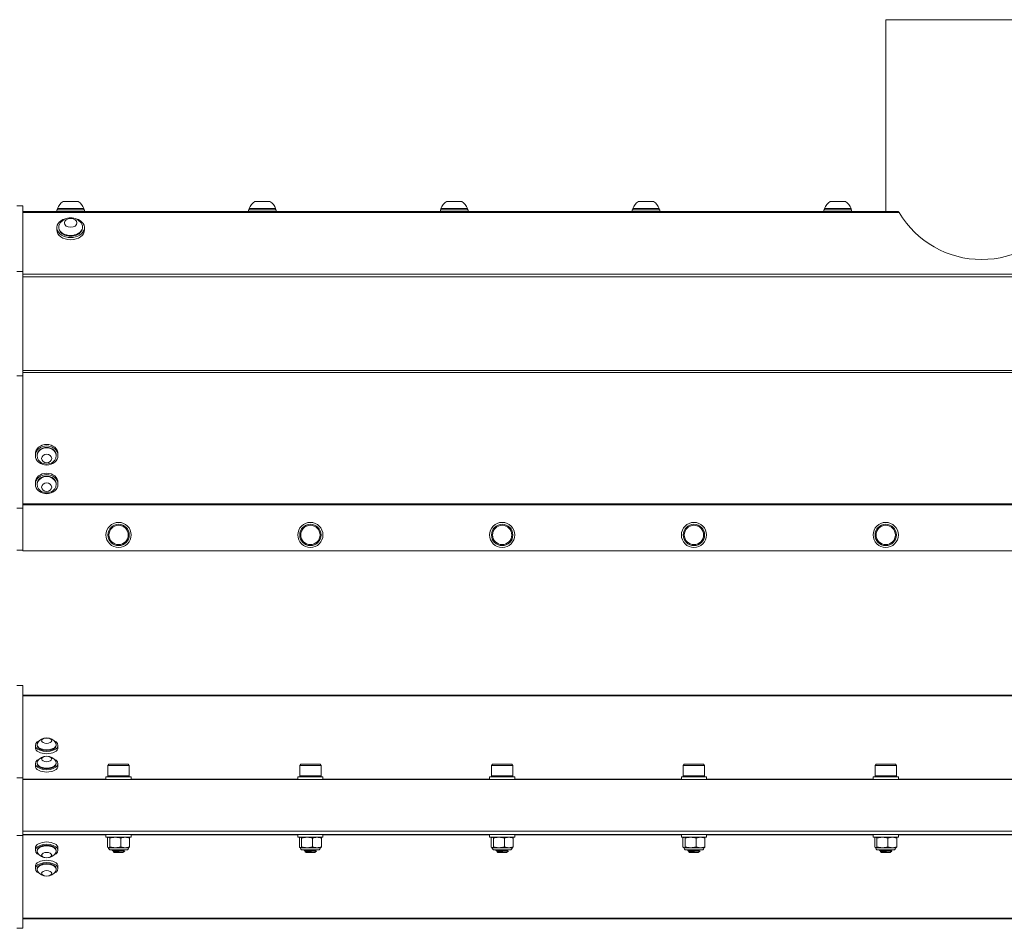
# Model space of a CAD drawing. Units: inches. Extents: x 10 to 56.4, y 6.8 to 38.5.
# Drawn here: x 17.8 to 33.2, y 6.8 to 21 of the extents above; entities that cross this region are included whole.
import ezdxf

# ---------------------------------------------------------------- set-up
doc = ezdxf.new("R2010")
doc.units = ezdxf.units.IN
doc.header["$LTSCALE"] = 6
doc.header["$MEASUREMENT"] = 0
doc.layers.add('Visible (ANSI)', color=7, linetype='Continuous', lineweight=20, true_color=0xbc4343)
doc.layers.add('Visible Narrow (ANSI)', color=7, linetype='Continuous', lineweight=9, true_color=0xbc4343)

msp = doc.modelspace()

# ---------------------------------------------------------------- linework, layer by layer
at = {"layer": 'Visible (ANSI)'}
for p, q in [((34.371, 21.015), (31.371, 21.015)), ((31.371, 18.015), (31.371, 21.015)), ((17.871, 18.104), (17.777, 18.104)), ((17.871, 18.104), (17.871, 17.074)), ((18.838, 18.042), (18.405, 18.042)), ((18.405, 18.042), (18.405, 18.015)), ((18.828, 18.062), (18.414, 18.062)), ((18.414, 18.042), (18.414, 18.062)), ((18.739, 18.172), (18.503, 18.172)), ((18.828, 18.042), (18.828, 18.062)), ((18.838, 18.042), (18.838, 18.015)), ((21.838, 18.042), (21.405, 18.042)), ((21.405, 18.042), (21.405, 18.015)), ((21.828, 18.062), (21.414, 18.062)), ((21.414, 18.042), (21.414, 18.062)), ((21.739, 18.172), (21.503, 18.172)), ((21.828, 18.042), (21.828, 18.062)), ((21.838, 18.042), (21.838, 18.015)), ((24.838, 18.042), (24.405, 18.042)), ((24.405, 18.042), (24.405, 18.015)), ((24.828, 18.062), (24.414, 18.062)), ((24.414, 18.042), (24.414, 18.062)), ((24.739, 18.172), (24.503, 18.172)), ((24.828, 18.042), (24.828, 18.062)), ((24.838, 18.042), (24.838, 18.015)), ((27.838, 18.042), (27.405, 18.042)), ((27.405, 18.042), (27.405, 18.015)), ((27.828, 18.062), (27.414, 18.062)), ((27.414, 18.042), (27.414, 18.062)), ((27.739, 18.172), (27.503, 18.172)), ((27.828, 18.042), (27.828, 18.062)), ((27.838, 18.042), (27.838, 18.015)), ((30.838, 18.042), (30.405, 18.042)), ((30.405, 18.042), (30.405, 18.015)), ((30.828, 18.062), (30.414, 18.062)), ((30.414, 18.042), (30.414, 18.062)), ((30.739, 18.172), (30.503, 18.172)), ((30.828, 18.042), (30.828, 18.062)), ((30.838, 18.042), (30.838, 18.015)), ((31.558, 18.015), (17.871, 18.015)), ((18.405, 17.727), (18.405, 17.761)), ((18.434, 17.761), (18.434, 17.772)), ((18.808, 17.761), (18.808, 17.772)), ((18.838, 17.727), (18.838, 17.761)), ((17.871, 17.074), (17.777, 17.074)), ((17.871, 17.074), (17.871, 15.444)), ((17.871, 15.444), (17.777, 15.444)), ((17.871, 15.444), (17.871, 13.373)), ((18.069, 14.222), (18.069, 14.199)), ((18.096, 14.199), (18.096, 14.192)), ((18.396, 14.199), (18.396, 14.192)), ((18.423, 14.222), (18.423, 14.199)), ((18.069, 13.773), (18.069, 13.75)), ((18.096, 13.75), (18.096, 13.743)), ((18.396, 13.75), (18.396, 13.743)), ((18.423, 13.773), (18.423, 13.75)), ((17.871, 13.373), (17.777, 13.373)), ((17.871, 13.373), (17.871, 12.717)), ((17.871, 12.717), (17.777, 12.717)), ((17.871, 12.717), (17.777, 12.717)), ((17.871, 12.709), (17.871, 12.717)), ((17.871, 12.717), (17.871, 12.717)), ((17.871, 12.706), (17.871, 12.709)), ((17.871, 12.709), (47.871, 12.709)), ((47.871, 12.706), (17.871, 12.706)), ((17.871, 10.604), (17.777, 10.604)), ((17.871, 10.604), (17.871, 9.155)), ((47.871, 10.45), (17.871, 10.45)), ((18.069, 9.629), (18.069, 9.665)), ((18.096, 9.665), (18.096, 9.676)), ((18.396, 9.665), (18.396, 9.676)), ((18.423, 9.629), (18.423, 9.665)), ((18.069, 9.343), (18.069, 9.379)), ((18.096, 9.379), (18.096, 9.39)), ((18.396, 9.379), (18.396, 9.39)), ((18.423, 9.343), (18.423, 9.379)), ((19.22, 9.369), (19.204, 9.352)), ((19.204, 9.352), (19.538, 9.352)), ((19.204, 9.352), (19.204, 9.189)), ((19.522, 9.369), (19.22, 9.369)), ((19.522, 9.369), (19.538, 9.352)), ((19.538, 9.352), (19.538, 9.189)), ((22.22, 9.369), (22.204, 9.352)), ((22.204, 9.352), (22.538, 9.352)), ((22.204, 9.352), (22.204, 9.189)), ((22.522, 9.369), (22.22, 9.369)), ((22.522, 9.369), (22.538, 9.352)), ((22.538, 9.352), (22.538, 9.189)), ((25.22, 9.369), (25.204, 9.352)), ((25.204, 9.352), (25.538, 9.352)), ((25.204, 9.352), (25.204, 9.189)), ((25.522, 9.369), (25.22, 9.369)), ((25.522, 9.369), (25.538, 9.352)), ((25.538, 9.352), (25.538, 9.189)), ((28.22, 9.369), (28.204, 9.352)), ((28.204, 9.352), (28.538, 9.352)), ((28.204, 9.352), (28.204, 9.189)), ((28.522, 9.369), (28.22, 9.369)), ((28.522, 9.369), (28.538, 9.352)), ((28.538, 9.352), (28.538, 9.189)), ((31.22, 9.369), (31.204, 9.352)), ((31.204, 9.352), (31.538, 9.352)), ((31.204, 9.352), (31.204, 9.189)), ((31.522, 9.369), (31.22, 9.369)), ((31.522, 9.369), (31.538, 9.352)), ((31.538, 9.352), (31.538, 9.189)), ((17.871, 9.155), (17.777, 9.155)), ((17.871, 9.155), (17.871, 9.129)), ((17.871, 8.322), (17.871, 9.129)), ((17.871, 9.129), (47.871, 9.129)), ((19.568, 9.172), (19.174, 9.172)), ((19.174, 9.172), (19.174, 9.129)), ((19.538, 9.189), (19.204, 9.189)), ((19.22, 9.172), (19.204, 9.189)), ((19.522, 9.172), (19.538, 9.189)), ((19.568, 9.172), (19.568, 9.129)), ((22.568, 9.172), (22.174, 9.172)), ((22.174, 9.172), (22.174, 9.129)), ((22.538, 9.189), (22.204, 9.189)), ((22.22, 9.172), (22.204, 9.189)), ((22.522, 9.172), (22.538, 9.189)), ((22.568, 9.172), (22.568, 9.129)), ((25.568, 9.172), (25.174, 9.172)), ((25.174, 9.172), (25.174, 9.129)), ((25.538, 9.189), (25.204, 9.189)), ((25.22, 9.172), (25.204, 9.189)), ((25.522, 9.172), (25.538, 9.189)), ((25.568, 9.172), (25.568, 9.129)), ((28.568, 9.172), (28.174, 9.172)), ((28.174, 9.172), (28.174, 9.129)), ((28.538, 9.189), (28.204, 9.189)), ((28.22, 9.172), (28.204, 9.189)), ((28.522, 9.172), (28.538, 9.189)), ((28.568, 9.172), (28.568, 9.129)), ((31.568, 9.172), (31.174, 9.172)), ((31.174, 9.172), (31.174, 9.129)), ((31.538, 9.189), (31.204, 9.189)), ((31.22, 9.172), (31.204, 9.189)), ((31.522, 9.172), (31.538, 9.189)), ((31.568, 9.172), (31.568, 9.129)), ((47.871, 8.322), (17.871, 8.322)), ((17.871, 8.272), (17.871, 8.322)), ((17.871, 8.255), (17.777, 8.255)), ((17.871, 8.255), (17.777, 8.255)), ((17.871, 8.272), (47.871, 8.272)), ((17.871, 8.272), (17.871, 8.255)), ((17.871, 8.255), (17.871, 6.804)), ((17.871, 8.255), (17.871, 8.255)), ((19.174, 8.272), (19.174, 8.228)), ((19.568, 8.228), (19.174, 8.228)), ((19.199, 8.076), (19.199, 8.217)), ((19.214, 8.228), (19.211, 8.227)), ((19.234, 8.076), (19.234, 8.217)), ((19.406, 8.076), (19.406, 8.217)), ((19.529, 8.228), (19.532, 8.227)), ((19.543, 8.076), (19.543, 8.217)), ((19.568, 8.272), (19.568, 8.228)), ((22.174, 8.272), (22.174, 8.228)), ((22.568, 8.228), (22.174, 8.228)), ((22.199, 8.076), (22.199, 8.217)), ((22.214, 8.228), (22.211, 8.227)), ((22.234, 8.076), (22.234, 8.217)), ((22.406, 8.076), (22.406, 8.217)), ((22.529, 8.228), (22.532, 8.227)), ((22.543, 8.076), (22.543, 8.217)), ((22.568, 8.272), (22.568, 8.228)), ((25.174, 8.272), (25.174, 8.228)), ((25.568, 8.228), (25.174, 8.228)), ((25.199, 8.076), (25.199, 8.217)), ((25.214, 8.228), (25.211, 8.227)), ((25.234, 8.076), (25.234, 8.217)), ((25.406, 8.076), (25.406, 8.217)), ((25.529, 8.228), (25.532, 8.227)), ((25.543, 8.076), (25.543, 8.217)), ((25.568, 8.272), (25.568, 8.228)), ((28.174, 8.272), (28.174, 8.228)), ((28.568, 8.228), (28.174, 8.228)), ((28.199, 8.076), (28.199, 8.217)), ((28.214, 8.228), (28.211, 8.227)), ((28.234, 8.076), (28.234, 8.217)), ((28.406, 8.076), (28.406, 8.217)), ((28.529, 8.228), (28.532, 8.227)), ((28.543, 8.076), (28.543, 8.217)), ((28.568, 8.272), (28.568, 8.228)), ((31.174, 8.272), (31.174, 8.228)), ((31.568, 8.228), (31.174, 8.228)), ((31.199, 8.076), (31.199, 8.217)), ((31.214, 8.228), (31.211, 8.227)), ((31.234, 8.076), (31.234, 8.217)), ((31.406, 8.076), (31.406, 8.217)), ((31.529, 8.228), (31.532, 8.227)), ((31.543, 8.076), (31.543, 8.217)), ((31.568, 8.272), (31.568, 8.228)), ((18.069, 8.059), (18.069, 8.023)), ((18.096, 8.023), (18.096, 8.012)), ((18.396, 8.023), (18.396, 8.012)), ((18.423, 8.059), (18.423, 8.023)), ((19.214, 8.064), (19.211, 8.066)), ((19.217, 8.064), (19.214, 8.064)), ((19.32, 8.064), (19.217, 8.064)), ((19.496, 8.032), (19.246, 8.032)), ((19.273, 8.027), (19.273, 8.023)), ((19.293, 8.007), (19.293, 8.011)), ((19.475, 8.064), (19.32, 8.064)), ((19.439, 7.991), (19.468, 8.012)), ((19.449, 8.023), (19.449, 8.027)), ((19.529, 8.064), (19.475, 8.064)), ((19.529, 8.064), (19.532, 8.066)), ((22.214, 8.064), (22.211, 8.066)), ((22.217, 8.064), (22.214, 8.064)), ((22.32, 8.064), (22.217, 8.064)), ((22.496, 8.032), (22.246, 8.032)), ((22.273, 8.027), (22.273, 8.023)), ((22.293, 8.007), (22.293, 8.011)), ((22.475, 8.064), (22.32, 8.064)), ((22.439, 7.991), (22.468, 8.012)), ((22.449, 8.023), (22.449, 8.027)), ((22.529, 8.064), (22.475, 8.064)), ((22.529, 8.064), (22.532, 8.066)), ((25.214, 8.064), (25.211, 8.066)), ((25.217, 8.064), (25.214, 8.064)), ((25.32, 8.064), (25.217, 8.064)), ((25.496, 8.032), (25.246, 8.032)), ((25.273, 8.027), (25.273, 8.023)), ((25.293, 8.007), (25.293, 8.011)), ((25.475, 8.064), (25.32, 8.064)), ((25.439, 7.991), (25.468, 8.012)), ((25.449, 8.023), (25.449, 8.027)), ((25.529, 8.064), (25.475, 8.064)), ((25.529, 8.064), (25.532, 8.066)), ((28.214, 8.064), (28.211, 8.066)), ((28.217, 8.064), (28.214, 8.064)), ((28.32, 8.064), (28.217, 8.064)), ((28.496, 8.032), (28.246, 8.032)), ((28.273, 8.027), (28.273, 8.023)), ((28.293, 8.007), (28.293, 8.011)), ((28.475, 8.064), (28.32, 8.064)), ((28.439, 7.991), (28.468, 8.012)), ((28.449, 8.023), (28.449, 8.027)), ((28.529, 8.064), (28.475, 8.064)), ((28.529, 8.064), (28.532, 8.066)), ((31.214, 8.064), (31.211, 8.066)), ((31.217, 8.064), (31.214, 8.064)), ((31.32, 8.064), (31.217, 8.064)), ((31.496, 8.032), (31.246, 8.032)), ((31.273, 8.027), (31.273, 8.023)), ((31.293, 8.007), (31.293, 8.011)), ((31.475, 8.064), (31.32, 8.064)), ((31.439, 7.991), (31.468, 8.012)), ((31.449, 8.023), (31.449, 8.027)), ((31.529, 8.064), (31.475, 8.064)), ((31.529, 8.064), (31.532, 8.066)), ((19.303, 7.991), (19.286, 8.003)), ((19.303, 7.991), (19.439, 7.991)), ((22.303, 7.991), (22.286, 8.003)), ((22.303, 7.991), (22.439, 7.991)), ((25.303, 7.991), (25.286, 8.003)), ((25.303, 7.991), (25.439, 7.991)), ((28.303, 7.991), (28.286, 8.003)), ((28.303, 7.991), (28.439, 7.991)), ((31.303, 7.991), (31.286, 8.003)), ((31.303, 7.991), (31.439, 7.991)), ((18.069, 7.773), (18.069, 7.737)), ((18.096, 7.737), (18.096, 7.726)), ((18.396, 7.737), (18.396, 7.726)), ((18.423, 7.773), (18.423, 7.737)), ((17.871, 6.952), (47.871, 6.952)), ((17.871, 6.804), (17.777, 6.804)), ((17.871, 6.804), (17.777, 6.804)), ((17.871, 6.804), (17.871, 6.804))]:
    msp.add_line(p, q, dxfattribs=at)
for centre, radius in [((19.371, 12.956), 0.197), ((19.371, 12.956), 0.167), ((19.371, 12.956), 0.151), ((22.371, 12.956), 0.197), ((22.371, 12.956), 0.167), ((22.371, 12.956), 0.151), ((25.371, 12.956), 0.197), ((25.371, 12.956), 0.167), ((25.371, 12.956), 0.151), ((28.371, 12.956), 0.197), ((28.371, 12.956), 0.167), ((28.371, 12.956), 0.151), ((31.371, 12.956), 0.197), ((31.371, 12.956), 0.167), ((31.371, 12.956), 0.151)]:
    msp.add_circle(centre, radius, dxfattribs=at)
for centre, radius, start, end in [((18.621, 17.987), 0.22, 122.4875, 160.0436), ((18.621, 17.987), 0.22, 19.9564, 57.5125), ((21.621, 17.987), 0.22, 122.4875, 160.0436), ((21.621, 17.987), 0.22, 19.9564, 57.5125), ((24.621, 17.987), 0.22, 122.4875, 160.0436), ((24.621, 17.987), 0.22, 19.9564, 57.5125), ((27.621, 17.987), 0.22, 122.4875, 160.0436), ((27.621, 17.987), 0.22, 19.9564, 57.5125), ((30.621, 17.987), 0.22, 122.4875, 160.0436), ((30.621, 17.987), 0.22, 19.9564, 57.5125), ((18.621, 17.708), 0.208, 38.3729, 141.6271), ((32.871, 18.764), 1.5, 210.7577, 329.2423), ((18.246, 14.231), 0.167, 234.7822, 305.2178), ((18.246, 13.782), 0.167, 234.7822, 305.2178), ((18.246, 9.614), 0.167, 31.3634, 148.6366), ((18.246, 9.329), 0.167, 31.3634, 148.6366), ((19.246, 8.064), 0.0328, 180, 270), ((19.496, 8.064), 0.0328, 270, 0), ((22.246, 8.064), 0.0328, 180, 270), ((22.496, 8.064), 0.0328, 270, 0), ((25.246, 8.064), 0.0328, 180, 270), ((25.496, 8.064), 0.0328, 270, 0), ((28.246, 8.064), 0.0328, 180, 270), ((28.496, 8.064), 0.0328, 270, 0), ((31.246, 8.064), 0.0328, 180, 270), ((31.496, 8.064), 0.0328, 270, 0), ((18.246, 8.073), 0.167, 211.3634, 328.6366), ((18.246, 7.787), 0.167, 211.3634, 328.6366)]:
    msp.add_arc(centre, radius, start, end, dxfattribs=at)
for centre, major_axis, ratio, start_param, end_param in [((18.621, 17.761), (0.217, 0), 0.707107, 1.800353, 7.624425), ((18.621, 17.727), (0.217, 0), 0.707107, 3.141593, 6.283185), ((18.621, 17.772), (-0.187, 0), 0.707107, 5.772772, 9.935191), ((18.621, 17.761), (-0.187, 0), 0.707107, 0, 3.141593), ((18.246, 14.222), (-0.177, 0), 0.843391, 3.141593, 6.283185), ((18.246, 14.199), (-0.15, 0), 0.843391, 3.141593, 6.283185), ((18.246, 14.192), (0.15, 0), 0.843391, 5.409265, 10.298698), ((18.246, 13.773), (-0.177, 0), 0.843391, 3.141593, 6.283185), ((18.246, 13.743), (0.15, 0), 0.843391, 5.409265, 10.298698), ((18.246, 13.75), (-0.15, 0), 0.843391, 3.141593, 6.283185), ((18.246, 9.665), (0.177, 0), 0.5373, 2.23576, 7.189018), ((18.246, 9.629), (0.177, 0), 0.5373, 3.141593, 6.283185), ((18.246, 9.676), (-0.15, 0), 0.5373, 5.966695, 9.741268), ((18.246, 9.665), (0.15, 0), 0.5373, 3.141593, 6.283185), ((18.246, 9.379), (0.177, 0), 0.5373, 2.23576, 7.189018), ((18.246, 9.39), (-0.15, 0), 0.5373, 5.966695, 9.741268), ((18.246, 9.343), (0.177, 0), 0.5373, 3.141593, 6.283185), ((18.246, 9.379), (0.15, 0), 0.5373, 3.141593, 6.283185), ((18.246, 8.023), (-0.177, 0), 0.5373, 2.23576, 7.189018), ((18.246, 8.059), (-0.177, 0), 0.5373, 3.141593, 6.283185), ((18.246, 8.012), (0.15, 0), 0.5373, 5.966695, 9.741268), ((18.246, 8.023), (-0.15, 0), 0.5373, 3.141593, 6.283185), ((18.246, 7.773), (-0.177, 0), 0.5373, 3.141593, 6.283185), ((18.246, 7.737), (-0.177, 0), 0.5373, 2.23576, 7.189018), ((18.246, 7.726), (0.15, 0), 0.5373, 5.966695, 9.741268), ((18.246, 7.737), (-0.15, 0), 0.5373, 3.141593, 6.283185)]:
    msp.add_ellipse(centre, major_axis=major_axis, ratio=ratio, start_param=start_param, end_param=end_param, dxfattribs=at)
for centre, major_axis, ratio in [((18.621, 17.837), (-0.0984, 0), 0.707107), ((18.246, 14.199), (-0.177, 0), 0.843391), ((18.246, 14.152), (0.0787, 0), 0.843391), ((18.246, 13.75), (-0.177, 0), 0.843391), ((18.246, 13.704), (0.0787, 0), 0.843391), ((18.246, 9.738), (0.0787, 0), 0.5373), ((18.246, 9.452), (0.0787, 0), 0.5373), ((18.246, 7.949), (-0.0787, 0), 0.5373), ((18.246, 7.664), (-0.0787, 0), 0.5373)]:
    msp.add_ellipse(centre, major_axis=major_axis, ratio=ratio, dxfattribs=at)
for points, knots in [([(31.558, 18.015), (31.562, 18.015), (31.567, 18.013), (31.575, 18.007), (31.579, 18.002), (31.582, 17.997)], [0.7375118, 0.7375118, 0.7375118, 0.7375118, 0.8042593, 0.8042593, 0.8663135, 0.8663135, 0.8663135, 0.8663135]), ([(19.273, 8.023), (19.272, 8.023), (19.273, 8.023), (19.277, 8.025), (19.282, 8.025), (19.296, 8.027), (19.305, 8.027), (19.325, 8.028), (19.336, 8.029), (19.36, 8.03), (19.372, 8.031), (19.385, 8.032)], [0.5072442, 0.5072442, 0.5072442, 0.5072442, 0.5757897, 0.5757897, 0.6748962, 0.6748962, 0.7702957, 0.7702957, 0.8618774, 0.8618774, 0.9561924, 0.9561924, 0.9561924, 0.9561924]), ([(19.312, 8.032), (19.303, 8.031), (19.294, 8.03), (19.281, 8.029), (19.277, 8.028), (19.273, 8.028), (19.273, 8.027), (19.273, 8.027)], [0.000001, 0.000001, 0.000001, 0.000001, 0.0910516, 0.0910516, 0.1841057, 0.1841057, 0.2330384, 0.2330384, 0.2330384, 0.2330384]), ([(19.468, 8.012), (19.469, 8.012), (19.468, 8.012), (19.465, 8.011), (19.461, 8.011), (19.449, 8.01), (19.441, 8.01), (19.423, 8.009), (19.412, 8.009), (19.394, 8.008), (19.388, 8.008), (19.37, 8.007), (19.358, 8.007), (19.335, 8.006), (19.325, 8.006), (19.308, 8.005), (19.302, 8.005), (19.291, 8.004), (19.288, 8.004), (19.286, 8.003), (19.286, 8.003), (19.286, 8.003)], [0.0447897, 0.0447897, 0.0447897, 0.0447897, 0.1053388, 0.1053388, 0.2212624, 0.2212624, 0.3394929, 0.3394929, 0.4414375, 0.4414375, 0.4850213, 0.4850213, 0.5734024, 0.5734024, 0.6676011, 0.6676011, 0.7562215, 0.7562215, 0.8510856, 0.8510856, 0.8825667, 0.8825667, 0.8825667, 0.8825667]), ([(19.449, 8.026), (19.448, 8.026), (19.445, 8.025), (19.436, 8.024), (19.43, 8.023), (19.415, 8.022), (19.406, 8.021), (19.387, 8.02), (19.377, 8.019), (19.356, 8.018), (19.346, 8.017), (19.328, 8.016), (19.32, 8.016), (19.306, 8.014), (19.301, 8.014), (19.295, 8.012), (19.293, 8.012), (19.293, 8.011)], [-1.1249242, -1.1249242, -1.1249242, -1.1249242, -1.0536, -1.0536, -0.9749271, -0.9749271, -0.8975005, -0.8975005, -0.8208529, -0.8208529, -0.7411723, -0.7411723, -0.6654287, -0.6654287, -0.5865074, -0.5865074, -0.5194684, -0.5194684, -0.5194684, -0.5194684]), ([(19.294, 8.008), (19.294, 8.008), (19.296, 8.009), (19.301, 8.01), (19.307, 8.01), (19.321, 8.012), (19.329, 8.012), (19.347, 8.013), (19.357, 8.014), (19.377, 8.016), (19.387, 8.016), (19.406, 8.017), (19.415, 8.018), (19.43, 8.019), (19.437, 8.02), (19.445, 8.021), (19.448, 8.022), (19.449, 8.023), (19.449, 8.023), (19.449, 8.023)], [-0.9425928, -0.9425928, -0.9425928, -0.9425928, -0.8948091, -0.8948091, -0.8159564, -0.8159564, -0.7394681, -0.7394681, -0.6626826, -0.6626826, -0.5862497, -0.5862497, -0.5089004, -0.5089004, -0.430453, -0.430453, -0.3548812, -0.3548812, -0.3399934, -0.3399934, -0.3399934, -0.3399934]), ([(22.273, 8.023), (22.272, 8.023), (22.273, 8.023), (22.277, 8.025), (22.282, 8.025), (22.296, 8.027), (22.305, 8.027), (22.325, 8.028), (22.336, 8.029), (22.36, 8.03), (22.372, 8.031), (22.385, 8.032)], [0.5072442, 0.5072442, 0.5072442, 0.5072442, 0.5757897, 0.5757897, 0.6748962, 0.6748962, 0.7702957, 0.7702957, 0.8618769, 0.8618769, 0.9561924, 0.9561924, 0.9561924, 0.9561924]), ([(22.312, 8.032), (22.303, 8.031), (22.294, 8.03), (22.281, 8.029), (22.277, 8.028), (22.273, 8.028), (22.273, 8.027), (22.273, 8.027)], [0.000001, 0.000001, 0.000001, 0.000001, 0.0910516, 0.0910516, 0.1841057, 0.1841057, 0.2330384, 0.2330384, 0.2330384, 0.2330384]), ([(22.468, 8.012), (22.469, 8.012), (22.468, 8.012), (22.465, 8.011), (22.461, 8.011), (22.449, 8.01), (22.441, 8.01), (22.423, 8.009), (22.412, 8.009), (22.394, 8.008), (22.388, 8.008), (22.37, 8.007), (22.358, 8.007), (22.335, 8.006), (22.325, 8.006), (22.308, 8.005), (22.302, 8.005), (22.291, 8.004), (22.288, 8.004), (22.286, 8.003), (22.286, 8.003), (22.286, 8.003)], [0.044789, 0.044789, 0.044789, 0.044789, 0.105338, 0.105338, 0.2212538, 0.2212538, 0.3394733, 0.3394733, 0.4414022, 0.4414022, 0.4849763, 0.4849763, 0.5733379, 0.5733379, 0.6675113, 0.6675113, 0.7561032, 0.7561032, 0.8509368, 0.8509368, 0.8824002, 0.8824002, 0.8824002, 0.8824002]), ([(22.449, 8.026), (22.448, 8.026), (22.445, 8.025), (22.436, 8.024), (22.43, 8.023), (22.415, 8.022), (22.406, 8.021), (22.387, 8.02), (22.377, 8.019), (22.356, 8.018), (22.346, 8.017), (22.328, 8.016), (22.32, 8.016), (22.306, 8.014), (22.301, 8.014), (22.295, 8.012), (22.293, 8.012), (22.293, 8.011)], [-1.1249242, -1.1249242, -1.1249242, -1.1249242, -1.0536, -1.0536, -0.9749271, -0.9749271, -0.8975005, -0.8975005, -0.8208529, -0.8208529, -0.7411723, -0.7411723, -0.6654287, -0.6654287, -0.5865074, -0.5865074, -0.5194684, -0.5194684, -0.5194684, -0.5194684]), ([(22.294, 8.008), (22.294, 8.008), (22.296, 8.009), (22.301, 8.01), (22.307, 8.01), (22.321, 8.012), (22.329, 8.012), (22.347, 8.013), (22.357, 8.014), (22.377, 8.016), (22.387, 8.016), (22.406, 8.017), (22.415, 8.018), (22.43, 8.019), (22.437, 8.02), (22.445, 8.021), (22.448, 8.022), (22.449, 8.023), (22.449, 8.023), (22.449, 8.023)], [-0.9425928, -0.9425928, -0.9425928, -0.9425928, -0.8948091, -0.8948091, -0.8159564, -0.8159564, -0.7394681, -0.7394681, -0.6626826, -0.6626826, -0.5862497, -0.5862497, -0.5089004, -0.5089004, -0.430453, -0.430453, -0.3548812, -0.3548812, -0.3399934, -0.3399934, -0.3399934, -0.3399934]), ([(25.273, 8.023), (25.272, 8.023), (25.273, 8.023), (25.277, 8.025), (25.282, 8.025), (25.296, 8.027), (25.305, 8.027), (25.325, 8.028), (25.336, 8.029), (25.36, 8.03), (25.372, 8.031), (25.385, 8.032)], [0.5072442, 0.5072442, 0.5072442, 0.5072442, 0.5757897, 0.5757897, 0.6748962, 0.6748962, 0.7702957, 0.7702957, 0.8618774, 0.8618774, 0.9561924, 0.9561924, 0.9561924, 0.9561924]), ([(25.312, 8.032), (25.303, 8.031), (25.294, 8.03), (25.281, 8.029), (25.277, 8.028), (25.273, 8.028), (25.273, 8.027), (25.273, 8.027)], [0.000001, 0.000001, 0.000001, 0.000001, 0.0910516, 0.0910516, 0.1841057, 0.1841057, 0.2330384, 0.2330384, 0.2330384, 0.2330384]), ([(25.468, 8.012), (25.469, 8.012), (25.468, 8.012), (25.465, 8.011), (25.461, 8.011), (25.449, 8.01), (25.441, 8.01), (25.423, 8.009), (25.412, 8.009), (25.394, 8.008), (25.388, 8.008), (25.37, 8.007), (25.358, 8.007), (25.335, 8.006), (25.325, 8.006), (25.308, 8.005), (25.302, 8.005), (25.291, 8.004), (25.288, 8.004), (25.286, 8.003), (25.286, 8.003), (25.286, 8.003)], [0.044789, 0.044789, 0.044789, 0.044789, 0.105338, 0.105338, 0.2212538, 0.2212538, 0.3394733, 0.3394733, 0.4414022, 0.4414022, 0.4849763, 0.4849763, 0.5733379, 0.5733379, 0.6675113, 0.6675113, 0.7561032, 0.7561032, 0.8509368, 0.8509368, 0.8824002, 0.8824002, 0.8824002, 0.8824002]), ([(25.449, 8.026), (25.448, 8.026), (25.445, 8.025), (25.436, 8.024), (25.43, 8.023), (25.415, 8.022), (25.406, 8.021), (25.387, 8.02), (25.377, 8.019), (25.356, 8.018), (25.346, 8.017), (25.328, 8.016), (25.32, 8.016), (25.306, 8.014), (25.301, 8.014), (25.295, 8.012), (25.293, 8.012), (25.293, 8.011)], [-1.1249242, -1.1249242, -1.1249242, -1.1249242, -1.0536, -1.0536, -0.9749271, -0.9749271, -0.8975005, -0.8975005, -0.8208529, -0.8208529, -0.7411723, -0.7411723, -0.6654287, -0.6654287, -0.5865074, -0.5865074, -0.5194684, -0.5194684, -0.5194684, -0.5194684]), ([(25.294, 8.008), (25.294, 8.008), (25.296, 8.009), (25.301, 8.01), (25.307, 8.01), (25.321, 8.012), (25.329, 8.012), (25.347, 8.013), (25.357, 8.014), (25.377, 8.016), (25.387, 8.016), (25.406, 8.017), (25.415, 8.018), (25.43, 8.019), (25.437, 8.02), (25.445, 8.021), (25.448, 8.022), (25.449, 8.023), (25.449, 8.023), (25.449, 8.023)], [-0.9425928, -0.9425928, -0.9425928, -0.9425928, -0.8948091, -0.8948091, -0.8159564, -0.8159564, -0.7394681, -0.7394681, -0.6626826, -0.6626826, -0.5862497, -0.5862497, -0.5089004, -0.5089004, -0.430453, -0.430453, -0.3548812, -0.3548812, -0.3399934, -0.3399934, -0.3399934, -0.3399934]), ([(28.273, 8.023), (28.272, 8.023), (28.273, 8.023), (28.277, 8.025), (28.282, 8.025), (28.296, 8.027), (28.305, 8.027), (28.325, 8.028), (28.336, 8.029), (28.36, 8.03), (28.372, 8.031), (28.385, 8.032)], [0.5072442, 0.5072442, 0.5072442, 0.5072442, 0.5757897, 0.5757897, 0.6748962, 0.6748962, 0.7702957, 0.7702957, 0.8618774, 0.8618774, 0.9561924, 0.9561924, 0.9561924, 0.9561924]), ([(28.312, 8.032), (28.303, 8.031), (28.294, 8.03), (28.281, 8.029), (28.277, 8.028), (28.273, 8.028), (28.273, 8.027), (28.273, 8.027)], [0.000001, 0.000001, 0.000001, 0.000001, 0.0910516, 0.0910516, 0.1841057, 0.1841057, 0.2330384, 0.2330384, 0.2330384, 0.2330384]), ([(28.468, 8.012), (28.469, 8.012), (28.468, 8.012), (28.465, 8.011), (28.461, 8.011), (28.449, 8.01), (28.441, 8.01), (28.423, 8.009), (28.412, 8.009), (28.394, 8.008), (28.388, 8.008), (28.37, 8.007), (28.358, 8.007), (28.335, 8.006), (28.325, 8.006), (28.308, 8.005), (28.302, 8.005), (28.291, 8.004), (28.288, 8.004), (28.286, 8.003), (28.286, 8.003), (28.286, 8.003)], [0.044789, 0.044789, 0.044789, 0.044789, 0.1053379, 0.1053379, 0.221253, 0.221253, 0.3394714, 0.3394714, 0.4413988, 0.4413988, 0.484972, 0.484972, 0.5733317, 0.5733317, 0.6675026, 0.6675026, 0.7560917, 0.7560917, 0.8509224, 0.8509224, 0.882384, 0.882384, 0.882384, 0.882384]), ([(28.449, 8.026), (28.448, 8.026), (28.445, 8.025), (28.436, 8.024), (28.43, 8.023), (28.415, 8.022), (28.406, 8.021), (28.387, 8.02), (28.377, 8.019), (28.356, 8.018), (28.346, 8.017), (28.328, 8.016), (28.32, 8.016), (28.306, 8.014), (28.301, 8.014), (28.295, 8.012), (28.293, 8.012), (28.293, 8.011)], [-1.1249242, -1.1249242, -1.1249242, -1.1249242, -1.0536, -1.0536, -0.9749271, -0.9749271, -0.8975005, -0.8975005, -0.8208529, -0.8208529, -0.7411723, -0.7411723, -0.6654287, -0.6654287, -0.5865074, -0.5865074, -0.5194684, -0.5194684, -0.5194684, -0.5194684]), ([(28.294, 8.008), (28.294, 8.008), (28.296, 8.009), (28.301, 8.01), (28.307, 8.01), (28.321, 8.012), (28.329, 8.012), (28.347, 8.013), (28.357, 8.014), (28.377, 8.016), (28.387, 8.016), (28.406, 8.017), (28.415, 8.018), (28.43, 8.019), (28.437, 8.02), (28.445, 8.021), (28.448, 8.022), (28.449, 8.023), (28.449, 8.023), (28.449, 8.023)], [-0.9425928, -0.9425928, -0.9425928, -0.9425928, -0.8948091, -0.8948091, -0.8159564, -0.8159564, -0.7394681, -0.7394681, -0.6626826, -0.6626826, -0.5862497, -0.5862497, -0.5089004, -0.5089004, -0.430453, -0.430453, -0.3548812, -0.3548812, -0.3399934, -0.3399934, -0.3399934, -0.3399934]), ([(31.273, 8.023), (31.272, 8.023), (31.273, 8.023), (31.277, 8.025), (31.282, 8.025), (31.296, 8.027), (31.305, 8.027), (31.325, 8.028), (31.336, 8.029), (31.36, 8.03), (31.372, 8.031), (31.385, 8.032)], [0.5072442, 0.5072442, 0.5072442, 0.5072442, 0.5757897, 0.5757897, 0.6748962, 0.6748962, 0.7702957, 0.7702957, 0.8618774, 0.8618774, 0.9561924, 0.9561924, 0.9561924, 0.9561924]), ([(31.312, 8.032), (31.303, 8.031), (31.294, 8.03), (31.281, 8.029), (31.277, 8.028), (31.273, 8.028), (31.273, 8.027), (31.273, 8.027)], [0.000001, 0.000001, 0.000001, 0.000001, 0.0910516, 0.0910516, 0.1841057, 0.1841057, 0.2330384, 0.2330384, 0.2330384, 0.2330384]), ([(31.468, 8.012), (31.469, 8.012), (31.468, 8.012), (31.465, 8.011), (31.461, 8.011), (31.449, 8.01), (31.441, 8.01), (31.423, 8.009), (31.412, 8.009), (31.394, 8.008), (31.388, 8.008), (31.37, 8.007), (31.358, 8.007), (31.335, 8.006), (31.325, 8.006), (31.308, 8.005), (31.302, 8.005), (31.291, 8.004), (31.288, 8.004), (31.286, 8.003), (31.286, 8.003), (31.286, 8.003)], [0.044789, 0.044789, 0.044789, 0.044789, 0.105338, 0.105338, 0.2212538, 0.2212538, 0.3394733, 0.3394733, 0.4414022, 0.4414022, 0.4849763, 0.4849763, 0.5733379, 0.5733379, 0.6675113, 0.6675113, 0.7561032, 0.7561032, 0.8509368, 0.8509368, 0.8824002, 0.8824002, 0.8824002, 0.8824002]), ([(31.449, 8.026), (31.448, 8.026), (31.445, 8.025), (31.436, 8.024), (31.43, 8.023), (31.415, 8.022), (31.406, 8.021), (31.387, 8.02), (31.377, 8.019), (31.356, 8.018), (31.346, 8.017), (31.328, 8.016), (31.32, 8.016), (31.306, 8.014), (31.301, 8.014), (31.295, 8.012), (31.293, 8.012), (31.293, 8.011)], [-1.1249242, -1.1249242, -1.1249242, -1.1249242, -1.0536, -1.0536, -0.9749271, -0.9749271, -0.8975005, -0.8975005, -0.8208529, -0.8208529, -0.7411723, -0.7411723, -0.6654287, -0.6654287, -0.5865074, -0.5865074, -0.5194684, -0.5194684, -0.5194684, -0.5194684]), ([(31.294, 8.008), (31.294, 8.008), (31.296, 8.009), (31.301, 8.01), (31.307, 8.01), (31.321, 8.012), (31.329, 8.012), (31.347, 8.013), (31.357, 8.014), (31.377, 8.016), (31.387, 8.016), (31.406, 8.017), (31.415, 8.018), (31.43, 8.019), (31.437, 8.02), (31.445, 8.021), (31.448, 8.022), (31.449, 8.023), (31.449, 8.023), (31.449, 8.023)], [-0.9425928, -0.9425928, -0.9425928, -0.9425928, -0.8948091, -0.8948091, -0.8159564, -0.8159564, -0.7394681, -0.7394681, -0.6626826, -0.6626826, -0.5862497, -0.5862497, -0.5089004, -0.5089004, -0.430453, -0.430453, -0.3548812, -0.3548812, -0.3399934, -0.3399934, -0.3399934, -0.3399934])]:
    msp.add_open_spline(points, degree=3, knots=knots, dxfattribs=at)
for points, weights in [([(19.217, 8.228), (19.208, 8.228), (19.199, 8.217)], [2.38499405283, 2.38499405283, 2.21375918402]), ([(19.234, 8.217), (19.225, 8.228), (19.217, 8.228)], [2.21375918402, 2.38499405283, 2.38499405283]), ([(19.32, 8.228), (19.28, 8.228), (19.234, 8.217)], [2.38499405283, 2.38499405283, 2.21375918402]), ([(19.406, 8.217), (19.36, 8.228), (19.32, 8.228)], [2.21375918402, 2.38499405283, 2.38499405283]), ([(19.475, 8.228), (19.443, 8.228), (19.406, 8.217)], [2.38499405283, 2.38499405283, 2.21375918402]), ([(19.543, 8.217), (19.507, 8.228), (19.475, 8.228)], [2.21375918402, 2.38499405283, 2.38499405283]), ([(19.532, 8.227), (19.537, 8.224), (19.543, 8.217)], [2.36209422333, 2.3223741734, 2.21375918402]), ([(22.217, 8.228), (22.208, 8.228), (22.199, 8.217)], [2.38499405283, 2.38499405283, 2.21375918402]), ([(22.234, 8.217), (22.225, 8.228), (22.217, 8.228)], [2.21375918402, 2.38499405283, 2.38499405283]), ([(22.32, 8.228), (22.28, 8.228), (22.234, 8.217)], [2.38499405283, 2.38499405283, 2.21375918402]), ([(22.406, 8.217), (22.36, 8.228), (22.32, 8.228)], [2.21375918402, 2.38499405283, 2.38499405283]), ([(22.475, 8.228), (22.443, 8.228), (22.406, 8.217)], [2.38499405283, 2.38499405283, 2.21375918402]), ([(22.543, 8.217), (22.507, 8.228), (22.475, 8.228)], [2.21375918402, 2.38499405283, 2.38499405283]), ([(22.532, 8.227), (22.537, 8.224), (22.543, 8.217)], [2.36209422333, 2.3223741734, 2.21375918402]), ([(25.217, 8.228), (25.208, 8.228), (25.199, 8.217)], [2.38499405283, 2.38499405283, 2.21375918402]), ([(25.234, 8.217), (25.225, 8.228), (25.217, 8.228)], [2.21375918402, 2.38499405283, 2.38499405283]), ([(25.32, 8.228), (25.28, 8.228), (25.234, 8.217)], [2.38499405283, 2.38499405283, 2.21375918402]), ([(25.406, 8.217), (25.36, 8.228), (25.32, 8.228)], [2.21375918402, 2.38499405283, 2.38499405283]), ([(25.475, 8.228), (25.443, 8.228), (25.406, 8.217)], [2.38499405283, 2.38499405283, 2.21375918402]), ([(25.543, 8.217), (25.507, 8.228), (25.475, 8.228)], [2.21375918402, 2.38499405283, 2.38499405283]), ([(25.532, 8.227), (25.537, 8.224), (25.543, 8.217)], [2.36209422333, 2.3223741734, 2.21375918402]), ([(28.217, 8.228), (28.208, 8.228), (28.199, 8.217)], [2.38499405283, 2.38499405283, 2.21375918402]), ([(28.234, 8.217), (28.225, 8.228), (28.217, 8.228)], [2.21375918402, 2.38499405283, 2.38499405283]), ([(28.32, 8.228), (28.28, 8.228), (28.234, 8.217)], [2.38499405283, 2.38499405283, 2.21375918402]), ([(28.406, 8.217), (28.36, 8.228), (28.32, 8.228)], [2.21375918402, 2.38499405283, 2.38499405283]), ([(28.475, 8.228), (28.443, 8.228), (28.406, 8.217)], [2.38499405283, 2.38499405283, 2.21375918402]), ([(28.543, 8.217), (28.507, 8.228), (28.475, 8.228)], [2.21375918402, 2.38499405283, 2.38499405283]), ([(28.532, 8.227), (28.537, 8.224), (28.543, 8.217)], [2.36209422333, 2.3223741734, 2.21375918402]), ([(31.217, 8.228), (31.208, 8.228), (31.199, 8.217)], [2.38499405283, 2.38499405283, 2.21375918402]), ([(31.234, 8.217), (31.225, 8.228), (31.217, 8.228)], [2.21375918402, 2.38499405283, 2.38499405283]), ([(31.32, 8.228), (31.28, 8.228), (31.234, 8.217)], [2.38499405283, 2.38499405283, 2.21375918402]), ([(31.406, 8.217), (31.36, 8.228), (31.32, 8.228)], [2.21375918402, 2.38499405283, 2.38499405283]), ([(31.475, 8.228), (31.443, 8.228), (31.406, 8.217)], [2.38499405283, 2.38499405283, 2.21375918402]), ([(31.543, 8.217), (31.507, 8.228), (31.475, 8.228)], [2.21375918402, 2.38499405283, 2.38499405283]), ([(31.532, 8.227), (31.537, 8.224), (31.543, 8.217)], [2.36209422333, 2.3223741734, 2.21375918402]), ([(19.199, 8.076), (19.208, 8.064), (19.217, 8.064)], [2.21375918402, 2.38499405283, 2.38499405283]), ([(19.217, 8.064), (19.225, 8.064), (19.234, 8.076)], [2.38499405283, 2.38499405283, 2.21375918402]), ([(19.234, 8.076), (19.28, 8.064), (19.32, 8.064)], [2.21375918402, 2.38499405283, 2.38499405283]), ([(19.32, 8.064), (19.36, 8.064), (19.406, 8.076)], [2.38499405283, 2.38499405283, 2.21375918402]), ([(19.406, 8.076), (19.443, 8.064), (19.475, 8.064)], [2.21375918402, 2.38499405283, 2.38499405283]), ([(19.475, 8.064), (19.507, 8.064), (19.543, 8.076)], [2.38499405283, 2.38499405283, 2.21375918402]), ([(19.543, 8.076), (19.537, 8.068), (19.532, 8.066)], [2.21375918402, 2.3223741734, 2.36209422333]), ([(22.199, 8.076), (22.208, 8.064), (22.217, 8.064)], [2.21375918402, 2.38499405283, 2.38499405283]), ([(22.217, 8.064), (22.225, 8.064), (22.234, 8.076)], [2.38499405283, 2.38499405283, 2.21375918402]), ([(22.234, 8.076), (22.28, 8.064), (22.32, 8.064)], [2.21375918402, 2.38499405283, 2.38499405283]), ([(22.32, 8.064), (22.36, 8.064), (22.406, 8.076)], [2.38499405283, 2.38499405283, 2.21375918402]), ([(22.406, 8.076), (22.443, 8.064), (22.475, 8.064)], [2.21375918402, 2.38499405283, 2.38499405283]), ([(22.475, 8.064), (22.507, 8.064), (22.543, 8.076)], [2.38499405283, 2.38499405283, 2.21375918402]), ([(22.543, 8.076), (22.537, 8.068), (22.532, 8.066)], [2.21375918402, 2.3223741734, 2.36209422333]), ([(25.199, 8.076), (25.208, 8.064), (25.217, 8.064)], [2.21375918402, 2.38499405283, 2.38499405283]), ([(25.217, 8.064), (25.225, 8.064), (25.234, 8.076)], [2.38499405283, 2.38499405283, 2.21375918402]), ([(25.234, 8.076), (25.28, 8.064), (25.32, 8.064)], [2.21375918402, 2.38499405283, 2.38499405283]), ([(25.32, 8.064), (25.36, 8.064), (25.406, 8.076)], [2.38499405283, 2.38499405283, 2.21375918402]), ([(25.406, 8.076), (25.443, 8.064), (25.475, 8.064)], [2.21375918402, 2.38499405283, 2.38499405283]), ([(25.475, 8.064), (25.507, 8.064), (25.543, 8.076)], [2.38499405283, 2.38499405283, 2.21375918402]), ([(25.543, 8.076), (25.537, 8.068), (25.532, 8.066)], [2.21375918402, 2.3223741734, 2.36209422333]), ([(28.199, 8.076), (28.208, 8.064), (28.217, 8.064)], [2.21375918402, 2.38499405283, 2.38499405283]), ([(28.217, 8.064), (28.225, 8.064), (28.234, 8.076)], [2.38499405283, 2.38499405283, 2.21375918402]), ([(28.234, 8.076), (28.28, 8.064), (28.32, 8.064)], [2.21375918402, 2.38499405283, 2.38499405283]), ([(28.32, 8.064), (28.36, 8.064), (28.406, 8.076)], [2.38499405283, 2.38499405283, 2.21375918402]), ([(28.406, 8.076), (28.443, 8.064), (28.475, 8.064)], [2.21375918402, 2.38499405283, 2.38499405283]), ([(28.475, 8.064), (28.507, 8.064), (28.543, 8.076)], [2.38499405283, 2.38499405283, 2.21375918402]), ([(28.543, 8.076), (28.537, 8.068), (28.532, 8.066)], [2.21375918402, 2.3223741734, 2.36209422333]), ([(31.199, 8.076), (31.208, 8.064), (31.217, 8.064)], [2.21375918402, 2.38499405283, 2.38499405283]), ([(31.217, 8.064), (31.225, 8.064), (31.234, 8.076)], [2.38499405283, 2.38499405283, 2.21375918402]), ([(31.234, 8.076), (31.28, 8.064), (31.32, 8.064)], [2.21375918402, 2.38499405283, 2.38499405283]), ([(31.32, 8.064), (31.36, 8.064), (31.406, 8.076)], [2.38499405283, 2.38499405283, 2.21375918402]), ([(31.406, 8.076), (31.443, 8.064), (31.475, 8.064)], [2.21375918402, 2.38499405283, 2.38499405283]), ([(31.475, 8.064), (31.507, 8.064), (31.543, 8.076)], [2.38499405283, 2.38499405283, 2.21375918402]), ([(31.543, 8.076), (31.537, 8.068), (31.532, 8.066)], [2.21375918402, 2.3223741734, 2.36209422333])]:
    msp.add_rational_spline(points, weights, degree=2, dxfattribs=at)
for points in [[(19.273, 8.027), (19.275, 8.029), (19.278, 8.03), (19.28, 8.032)], [(19.293, 8.011), (19.286, 8.015), (19.28, 8.019), (19.273, 8.023)], [(19.458, 8.032), (19.455, 8.03), (19.452, 8.028), (19.449, 8.026)], [(19.449, 8.023), (19.455, 8.019), (19.462, 8.016), (19.468, 8.012)], [(22.273, 8.027), (22.275, 8.029), (22.278, 8.03), (22.28, 8.032)], [(22.293, 8.011), (22.286, 8.015), (22.28, 8.019), (22.273, 8.023)], [(22.458, 8.032), (22.455, 8.03), (22.452, 8.028), (22.449, 8.026)], [(22.449, 8.023), (22.455, 8.019), (22.462, 8.016), (22.468, 8.012)], [(25.273, 8.027), (25.275, 8.029), (25.278, 8.03), (25.28, 8.032)], [(25.293, 8.011), (25.286, 8.015), (25.28, 8.019), (25.273, 8.023)], [(25.458, 8.032), (25.455, 8.03), (25.452, 8.028), (25.449, 8.026)], [(25.449, 8.023), (25.455, 8.019), (25.462, 8.016), (25.468, 8.012)], [(28.273, 8.027), (28.275, 8.029), (28.278, 8.03), (28.28, 8.032)], [(28.293, 8.011), (28.286, 8.015), (28.28, 8.019), (28.273, 8.023)], [(28.458, 8.032), (28.455, 8.03), (28.452, 8.028), (28.449, 8.026)], [(28.449, 8.023), (28.455, 8.019), (28.462, 8.016), (28.468, 8.012)], [(31.273, 8.027), (31.275, 8.029), (31.278, 8.03), (31.28, 8.032)], [(31.293, 8.011), (31.286, 8.015), (31.28, 8.019), (31.273, 8.023)], [(31.458, 8.032), (31.455, 8.03), (31.452, 8.028), (31.449, 8.026)], [(31.449, 8.023), (31.455, 8.019), (31.462, 8.016), (31.468, 8.012)], [(19.286, 8.003), (19.289, 8.005), (19.291, 8.006), (19.294, 8.008)], [(22.286, 8.003), (22.289, 8.005), (22.291, 8.006), (22.294, 8.008)], [(25.286, 8.003), (25.289, 8.005), (25.291, 8.006), (25.294, 8.008)], [(28.286, 8.003), (28.289, 8.005), (28.291, 8.006), (28.294, 8.008)], [(31.286, 8.003), (31.289, 8.005), (31.291, 8.006), (31.294, 8.008)]]:
    msp.add_open_spline(points, degree=3, dxfattribs=at)
at = {"layer": 'Visible Narrow (ANSI)'}
for p, q in [((17.871, 17.997), (31.582, 17.997)), ((47.871, 17.033), (17.871, 17.033)), ((17.871, 16.991), (47.871, 16.991)), ((47.871, 15.529), (17.871, 15.529)), ((17.871, 15.497), (47.871, 15.497)), ((47.871, 13.445), (17.871, 13.445)), ((17.871, 13.429), (47.871, 13.429)), ((17.871, 10.441), (47.871, 10.441)), ((19.174, 9.134), (17.871, 9.134)), ((22.174, 9.134), (19.568, 9.134)), ((25.174, 9.134), (22.568, 9.134)), ((28.174, 9.134), (25.568, 9.134)), ((31.174, 9.134), (28.568, 9.134)), ((34.174, 9.134), (31.568, 9.134)), ((17.871, 8.267), (19.174, 8.267)), ((19.568, 8.267), (22.174, 8.267)), ((22.568, 8.267), (25.174, 8.267)), ((25.568, 8.267), (28.174, 8.267)), ((28.568, 8.267), (31.174, 8.267)), ((31.568, 8.267), (34.174, 8.267)), ((47.871, 6.961), (17.871, 6.961))]:
    msp.add_line(p, q, dxfattribs=at)

doc.saveas('drawing.dxf')
